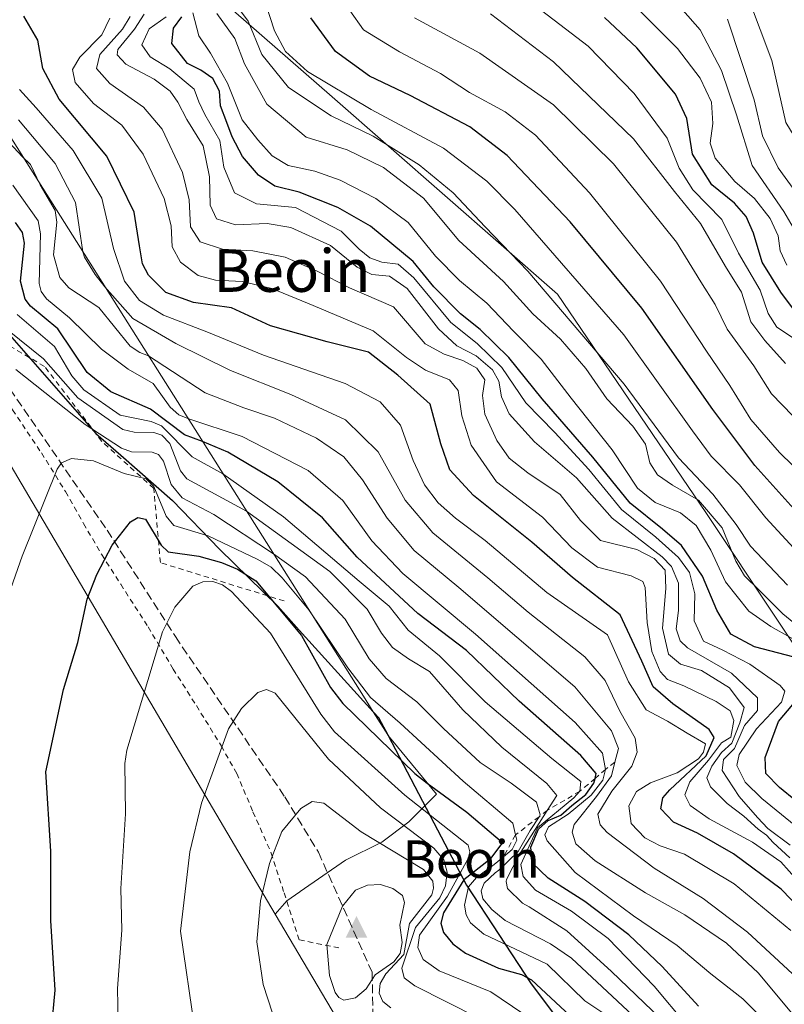
# Model space of a CAD drawing. Units: metres. Extents: x 577962 to 579809, y 4761272 to 4763598.
# Drawn here: x 578380 to 578523, y 4762754 to 4762938 of the extents above; entities that cross this region are included whole.
import ezdxf
from ezdxf.enums import TextEntityAlignment as Align

# ---------------------------------------------------------------- set-up
doc = ezdxf.new("R2010")
doc.units = ezdxf.units.M
doc.header["$MEASUREMENT"] = 0
doc.linetypes.add('DGN Style 2', pattern=[1.648017, 0.98881, -0.659207])
doc.linetypes.add('DGN Style 3', pattern=[2.307223, 1.648017, -0.659207])
for name, color, linetype, lineweight in [('Alambrada', 7, 'DGN Style 2', 0), ('Arbolado forestal CxS', 92, 'Continuous', 0), ('Cima', 7, 'Continuous', 0), ('Comarca', 135, 'Continuous', 13), ('Comarca CxS', 21, 'Continuous', 0), ('Comunidad autónoma', 142, 'Continuous', 30), ('Comunidad Autónoma CxS', 142, 'Continuous', 0), ('Curva de nivel maestra', 30, 'Continuous', 30), ('Curva de nivel normal', 30, 'Continuous', 0), ('Entidad de ámbito territorial', 7, 'Continuous', 0), ('Entidad de ámbito territorial CxS', 92, 'Continuous', 0), ('Escarpado lineal', 30, 'DGN Style 2', 0), ('Espacio natural protegido', 121, 'Continuous', 13), ('Espacio natural protegido CxS', 121, 'Continuous', 0), ('Municipio', 91, 'Continuous', 13), ('Municipio CxS', 4, 'Continuous', 0), ('Nombre de cima', 7, 'Continuous', 0), ('Pastizal CxS', 92, 'Continuous', 0), ('Provincia', 7, 'Continuous', 0), ('Provincia CxS', 1, 'Continuous', 0), ('Roquedo CxS', 135, 'Continuous', 0), ('Senda', 7, 'DGN Style 3', 0), ('Texto cartográfico', 7, 'Continuous', 0)]:
    doc.layers.add(name, color=color, linetype=linetype, lineweight=lineweight)
doc.styles.add('Style-Arial', font='txt')

# ---------------------------------------------------------------- blocks, each defined once
blk = doc.blocks.new('*U4')
at = {"layer": 'Pastizal CxS', "color": 92, "linetype": 'Continuous', "lineweight": 0}
for points in [[(578574.5093, 4762728.1883, 1245.7208), (578552.0197, 4762770.5217, 1242.13), (578534.8217, 4762806.2405, 1236.6254), (578508.3633, 4762845.9281, 1240.7884), (578480.5822, 4762886.9385, 1234.1599), (578438.2485, 4762923.9803, 1231.0683), (578406.4986, 4762951.7615, 1240.6808), (578378.7173, 4762980.8658, 1234.6635)], [(578364.9358, 4762936.834, 1281.8235), (578444.1385, 4762811.4258, 1321.5236), (578445.9789, 4762808.5119, 1321.8041), (578447.0529, 4762807.3241, 1321.8156), (578448.6531, 4762804.2773, 1323.229), (578448.9333, 4762803.834, 1323.4021), (578449.6225, 4762802.9968, 1323.612), (578457.8257, 4762793.0358, 1325.9066), (578455.6828, 4762790.8929, 1329.2676), (578452.6701, 4762787.8801, 1333.5218), (578447.5801, 4762784.0602, 1339.0759), (578440.7801, 4762780.6601, 1342.2903), (578432.2601, 4762774.7601, 1341.5138), (578432.2201, 4762774.7402, 1341.504), (578429.7401, 4762773.0201, 1340.9189), (578427.5802, 4762770.5502, 1340.3964), (578375.0601, 4762859.5101, 1315.5689)]]:
    blk.add_polyline3d(points, dxfattribs=at)
blk = doc.blocks.new('5CIMA')
at = {"layer": 'Arbolado forestal CxS', "color": 51, "linetype": 'Continuous', "lineweight": 0}
blk.add_solid([(-0.205, -0.136), (0, 0.273), (0.205, -0.136)], dxfattribs=at)

msp = doc.modelspace()

# ---------------------------------------------------------------- linework, layer by layer
at = {"layer": 'Alambrada', "color": 7, "linetype": 'DGN Style 2', "lineweight": 0}
msp.add_polyline3d([(578373.4601, 4762872.9901, 1314.238), (578378.2801, 4762865.1901, 1316.4724), (578383.6901, 4762857.1301, 1318.7773), (578388.2301, 4762849.8501, 1320.7656), (578391.5901, 4762843.8701, 1322.5055), (578394.9701, 4762838.0901, 1324.5157), (578398.5801, 4762832.4701, 1326.6599), (578403.7001, 4762824.4701, 1329.0017), (578408.4201, 4762816.5501, 1331.0883), (578412.7701, 4762809.6901, 1332.8831), (578417.4601, 4762802.0901, 1334.9498), (578420.3701, 4762796.9501, 1336.3065), (578423.4001, 4762789.7201, 1337.9346), (578426.8201, 4762782.0101, 1339.7708), (578429.2501, 4762774.5101, 1341.2607), (578432.1001, 4762765.6901, 1342.6856), (578439.6501, 4762764.2001, 1345.9305)], dxfattribs=at)
at = {"layer": 'Comarca', "color": 135, "linetype": 'Continuous', "lineweight": 13, "flags": 128}
for points in [[(578297.795, 4763067.81), (578308.175, 4763028.234), (578319.066, 4762986.6551), (578327.614, 4762949.6061), (578330.179, 4762945.5281), (578338.328, 4762932.5711), (578349.813, 4762914.7811), (578352.498, 4762911.0861), (578358.699, 4762902.5531), (578376.834, 4762880.2611), (578393.923, 4762860.7531), (578398.58, 4762856.6801), (578408.275, 4762848.202), (578417.132, 4762839.022), (578428.036, 4762828.34), (578432.097, 4762823.85), (578445.9463, 4762808.5424)], [(578445.9463, 4762808.5424), (578447.045, 4762807.328), (578448.6815, 4762804.2111)], [(578448.6815, 4762804.2111), (578456.675, 4762788.986), (578463.493, 4762775.999), (578475.62, 4762757.454), (578483.731, 4762746.615), (578489.203, 4762739.445), (578500.464, 4762724.6881), (578508.922, 4762717.2831), (578514.97, 4762697.0221), (578522.992, 4762673.519)]]:
    msp.add_lwpolyline(points, dxfattribs=at)
at = {"layer": 'Comarca CxS', "color": 21, "linetype": 'Continuous', "lineweight": 0, "flags": 128}
msp.add_lwpolyline([(578483.731, 4762746.615), (578475.62, 4762757.454), (578463.493, 4762775.999), (578456.675, 4762788.986), (578448.6815, 4762804.2111), (578447.045, 4762807.328), (578445.9463, 4762808.5424), (578432.097, 4762823.85), (578428.036, 4762828.34), (578417.132, 4762839.022), (578408.275, 4762848.202), (578398.58, 4762856.6801), (578393.923, 4762860.7531), (578376.834, 4762880.2611), (578358.699, 4762902.5531), (578352.498, 4762911.0861), (578349.813, 4762914.7811), (578338.328, 4762932.5711), (578330.179, 4762945.5281), (578327.614, 4762949.6061), (578319.066, 4762986.6551), (578308.175, 4763028.234), (578297.795, 4763067.81)], dxfattribs=at)
at = {"layer": 'Comunidad autónoma', "color": 142, "linetype": 'Continuous', "lineweight": 30, "flags": 128}
for points in [[(578297.795, 4763067.81), (578308.175, 4763028.234), (578319.066, 4762986.6551), (578327.614, 4762949.6061), (578330.179, 4762945.5281), (578338.328, 4762932.5711), (578349.813, 4762914.7811), (578352.498, 4762911.0861), (578358.699, 4762902.5531), (578376.834, 4762880.2611), (578393.923, 4762860.7531), (578398.58, 4762856.6801), (578408.275, 4762848.202), (578417.132, 4762839.022), (578428.036, 4762828.34), (578432.097, 4762823.85), (578445.9463, 4762808.5424)], [(578445.9463, 4762808.5424), (578447.045, 4762807.328), (578448.6815, 4762804.2111)], [(578448.6815, 4762804.2111), (578456.675, 4762788.986), (578463.493, 4762775.999), (578475.62, 4762757.454), (578483.731, 4762746.615), (578489.203, 4762739.445), (578500.464, 4762724.6881), (578508.922, 4762717.2831), (578514.97, 4762697.0221), (578522.992, 4762673.519)]]:
    msp.add_lwpolyline(points, dxfattribs=at)
at = {"layer": 'Comunidad Autónoma CxS', "color": 142, "linetype": 'Continuous', "lineweight": 0, "flags": 128}
msp.add_lwpolyline([(578483.731, 4762746.615), (578475.62, 4762757.454), (578463.493, 4762775.999), (578456.675, 4762788.986), (578448.6815, 4762804.2111), (578447.045, 4762807.328), (578445.9463, 4762808.5424), (578432.097, 4762823.85), (578428.036, 4762828.34), (578417.132, 4762839.022), (578408.275, 4762848.202), (578398.58, 4762856.6801), (578393.923, 4762860.7531), (578376.834, 4762880.2611), (578358.699, 4762902.5531), (578352.498, 4762911.0861), (578349.813, 4762914.7811), (578338.328, 4762932.5711), (578330.179, 4762945.5281), (578327.614, 4762949.6061), (578319.066, 4762986.6551), (578308.175, 4763028.234), (578297.795, 4763067.81)], dxfattribs=at)
at = {"layer": 'Curva de nivel maestra', "color": 30, "linetype": 'Continuous', "lineweight": 30, "flags": 128}
for points, elevation in [([(578528.28, 4762769.2801), (578522.55, 4762775.2001), (578513.61, 4762781.8701), (578506.8, 4762785.7301), (578502.33, 4762787.8201), (578499.93, 4762790.3201), (578500.34, 4762792.3501), (578501.63, 4762793.8501), (578508.46, 4762800.2801), (578509.94, 4762803.6701), (578509.03, 4762805.2201), (578502.2, 4762810.0401), (578498.53, 4762813.2201), (578496.36, 4762818.0201), (578492.32, 4762826.7201), (578483.38, 4762833.7201), (578475.75, 4762840.3401), (578464.76, 4762849.1001), (578460.35, 4762853.9401), (578458.66, 4762858.8301), (578456.67, 4762866.2501), (578450.56, 4762871.7301), (578445.06, 4762876.0501), (578437.35, 4762878.0001), (578426.7, 4762881.0001), (578419.37, 4762884.3501), (578412.22, 4762885.3301), (578407.03, 4762887.2201), (578403.8, 4762890.4601), (578402.69, 4762892.6001), (578402.08, 4762895.9901), (578401.11, 4762902.3401), (578395.94, 4762912.8601), (578387, 4762923.5601), (578383.93, 4762929.2701), (578383.04, 4762934.6101), (578380.42, 4762939.1201)], 1275), ([(578524.97, 4762818.7501), (578517.54, 4762820.7101), (578513.07, 4762823.1101), (578510.47, 4762827.5801), (578507.74, 4762833.9701), (578503.82, 4762839.7401), (578500.29, 4762842.7801), (578494.17, 4762847.6701), (578487.18, 4762856.3301), (578477.68, 4762867.2601), (578471.45, 4762875.0401), (578466.04, 4762880.3001), (578462.32, 4762883.2501), (578457.36, 4762888.2801), (578453.44, 4762893.0301), (578445.46, 4762899.7001), (578439.32, 4762903.1701), (578432.07, 4762906.0801), (578427.53, 4762907.2101), (578424.42, 4762909.2401), (578421.42, 4762912.8001), (578419.47, 4762916.4801), (578418.52, 4762919.1601), (578417.28, 4762922.2801), (578417.14, 4762925.0401), (578415.85, 4762927.4201), (578413.64, 4762928.9501), (578411.08, 4762930.2201), (578408.19, 4762934.0101), (578408.51, 4762936.8501), (578410.04, 4762939.0001)], 1250), ([(578524.9, 4762846.6001), (578517.58, 4762854.7801), (578509.68, 4762865.2601), (578496.36, 4762884.2801), (578482.92, 4762900.4901), (578471.12, 4762912.9801), (578464.09, 4762918.3301), (578452.87, 4762924.2001), (578445.25, 4762927.8401), (578438.87, 4762932.4801), (578434.25, 4762938.8001)], 1225), ([(578525.41, 4762883.3801), (578522.48, 4762887.2801), (578518.97, 4762892.9501), (578517.36, 4762898.3801), (578515.97, 4762901.5301), (578513.75, 4762904.0001), (578509.52, 4762907.4301), (578505.86, 4762913.1901), (578504.81, 4762919.9201), (578502.7, 4762924.5001), (578495.45, 4762933.1901), (578489.38, 4762938.8401)], 1200), ([(578507, 4762753.2501), (578500.17, 4762760.6801), (578493.96, 4762766.6301), (578485.68, 4762772.9201), (578478.79, 4762777.3201), (578475.78, 4762780.1601), (578475.57, 4762783.0901), (578476.98, 4762786.4801), (578478.79, 4762788.1101), (578481.18, 4762789.1401), (578483.26, 4762790.9501), (578485.84, 4762792.9901), (578487.4, 4762795.1001), (578487.5974, 4762796.0163), (578487.79, 4762796.9101), (578484.96, 4762800.3201), (578473.36, 4762810.5301), (578463.49, 4762820.0101), (578454.35, 4762826.9701), (578442.95, 4762837.5501), (578436.43, 4762844.9101), (578428.05, 4762851.6801), (578418.66, 4762857.2401), (578413.9, 4762859.2901), (578410.55, 4762860.5101), (578404.18, 4762865.3601), (578396.69, 4762868.6101), (578392.26, 4762872.2401), (578386.76, 4762880.4201), (578381.67, 4762884.6501), (578380.63, 4762886.0101), (578379.78, 4762889.3901), (578380.49, 4762896.5201), (578380.13, 4762898.4901), (578378.83, 4762900.3601)], 1300), ([(578385.56, 4762748.9001), (578386.29, 4762756.2901), (578385.48, 4762769.3201), (578385.43, 4762782.3801), (578384.51, 4762797.2801), (578387.83, 4762812.6901), (578390.51, 4762821.5101), (578392.26, 4762829.6801), (578394.09, 4762834.2901), (578396.94, 4762839.8001), (578400.44, 4762844.1801), (578401.8, 4762845.0201), (578403.21, 4762844.6601), (578406.15, 4762839.8001), (578407.5, 4762838.5601), (578413.23, 4762837.7101), (578417.47, 4762836.5701), (578420.47, 4762835.2901), (578423.93, 4762833.1301), (578432.53, 4762822.8201), (578437.92, 4762813.1101), (578440.25, 4762810.0501), (578453.8, 4762796.9601), (578456.08, 4762795.1401), (578463.56, 4762789.7101), (578470.24, 4762783.9601), (578467.88, 4762780.8201), (578462.96, 4762777.0001), (578459.14, 4762770.7801), (578458.65, 4762768.8601), (578459.16, 4762767.0701), (578460.88, 4762764.9401), (578463.31, 4762763.1901), (578469.46, 4762760.4001), (578473.81, 4762759.1901), (578475.67, 4762758.2301), (578482.94, 4762751.4601)], 1325), ([(578528.33, 4762789.3201), (578522.2, 4762794.2901), (578519.66, 4762796.9501), (578519.5, 4762799.9201), (578522.06, 4762806.7001), (578527.43, 4762813.1101)], 1250)]:
    msp.add_lwpolyline(points, dxfattribs=dict(at, elevation=elevation))
at = {"layer": 'Curva de nivel normal', "color": 30, "linetype": 'Continuous', "lineweight": 0, "flags": 128}
for points, elevation in [([(578599.33, 4762803.07), (578594.24, 4762809.49), (578589.75, 4762814.86), (578586.1, 4762821.98), (578580.61, 4762831.96), (578577.27, 4762837.32), (578574.74, 4762842.45), (578572.23, 4762845.94), (578569.3, 4762848.56), (578567.2, 4762852.47), (578564.95, 4762861.31), (578562.92, 4762867.21), (578561.4, 4762872.38), (578558.11, 4762877.69), (578548.46, 4762889.72), (578540.42, 4762897.62), (578534.19, 4762902.24), (578531.38, 4762904.91), (578529.83, 4762907.41), (578528.78, 4762910.35), (578523.38, 4762919.14), (578520.8, 4762930.82), (578514.39, 4762947.83)], 1180), ([(578523.73, 4762832.27), (578516.77, 4762839.59), (578514.07, 4762843.67), (578509.7, 4762849.38), (578503.29, 4762856.21), (578493.09, 4762870.01), (578474.99, 4762891.24), (578466.97, 4762899.55), (578461, 4762905.92), (578454.62, 4762911.2), (578445.98, 4762916.56), (578438.07, 4762920.42), (578430.04, 4762925.73), (578425.06, 4762931.94), (578422.5, 4762938.2), (578418.02, 4762944.29)], 1235), ([(578525.77, 4762878.05), (578521.72, 4762880.73), (578520.08, 4762883.3), (578518.62, 4762887.7), (578514.52, 4762894.63), (578511.39, 4762900.94), (578505.94, 4762906.48), (578503.41, 4762910.56), (578501.14, 4762916.2), (578494.97, 4762924.62), (578486.28, 4762933.46), (578473.28, 4762943.47)], 1205), ([(578526.07, 4762897.21), (578523.06, 4762902.43), (578517.06, 4762911.06), (578514.12, 4762920.61), (578511.32, 4762928.94), (578507.32, 4762936.56), (578500.83, 4762943.98)], 1190), ([(578577.54, 4762752.49), (578573.56, 4762758.88), (578567.73, 4762771.47), (578544.12, 4762801.56), (578539.1, 4762810.36), (578537.58, 4762817.28), (578535.23, 4762825.3), (578528.68, 4762835.16), (578519.68, 4762844.94), (578514.72, 4762851.11), (578509.39, 4762856.51), (578505.88, 4762861.27), (578493.01, 4762879.27), (578472.54, 4762902.8), (578467.31, 4762908.12), (578459.16, 4762914.32), (578445.57, 4762921.58), (578433.65, 4762928.73), (578429.5, 4762932.51), (578427.45, 4762936.37), (578425.68, 4762941.75)], 1230), ([(578525.61, 4762776.88), (578522.45, 4762780.38), (578517.17, 4762784.05), (578508.99, 4762788.42), (578505.48, 4762790.95), (578504.44, 4762792.95), (578505.37, 4762795.38), (578508.91, 4762799.44), (578511.36, 4762802.7), (578513.1, 4762803.74), (578513.62, 4762806.86), (578512.97, 4762808.73), (578510.33, 4762810.43), (578504.28, 4762813.41), (578501.17, 4762814.6), (578499.84, 4762816.09), (578498.27, 4762819.86), (578497.37, 4762825.31), (578497, 4762831.83), (578496.55, 4762832.99), (578494.36, 4762834.03), (578488.03, 4762835.7), (578483.26, 4762839.28), (578477.75, 4762845.04), (578469.11, 4762851.71), (578464.32, 4762858.56), (578462.59, 4762864.09), (578461.93, 4762868.86), (578460.27, 4762870.86), (578455.75, 4762872.68), (578452.24, 4762875.04), (578445.95, 4762880.04), (578434.7, 4762884.82), (578426.96, 4762887.98), (578421.34, 4762889.32), (578416.36, 4762889.55), (578413.12, 4762890.42), (578409.81, 4762892.91), (578408.26, 4762895.84), (578408.02, 4762899.74), (578406.7, 4762904.87), (578402.8, 4762913.19), (578398.76, 4762918.66), (578393.49, 4762922.73), (578390.05, 4762926.66), (578389.51, 4762929.1), (578390.88, 4762931.4), (578395.02, 4762935.61), (578396.51, 4762938.74)], 1270), ([(578524.15, 4762781.08), (578521.05, 4762783.98), (578519.78, 4762785.37), (578518.2, 4762786.46), (578515.52, 4762788.92), (578512.38, 4762791.31), (578509.24, 4762794.45), (578508.56, 4762796.14), (578509.52, 4762798.3), (578511.36, 4762800.88), (578513.25, 4762802.62), (578514.75, 4762806.44), (578515.57, 4762809.31), (578512.83, 4762813.02), (578507.58, 4762816.25), (578503.65, 4762817.45), (578501.36, 4762819.34), (578500.25, 4762824.21), (578500.91, 4762831.68), (578500.73, 4762835.12), (578498.68, 4762837.27), (578495.43, 4762839.02), (578488.65, 4762840.66), (578484.84, 4762844.43), (578481.06, 4762849.32), (578474.96, 4762853.4), (578471.48, 4762856.14), (578469.19, 4762859.44), (578466.94, 4762864.42), (578466.49, 4762867.88), (578466.91, 4762870.83), (578465.43, 4762873.02), (578462.81, 4762874.48), (578459.3, 4762875.65), (578455.69, 4762877.62), (578449.8, 4762884.54), (578441.53, 4762888.12), (578435.44, 4762891.22), (578429.42, 4762893.87), (578423.37, 4762895.06), (578417.65, 4762895.39), (578413.48, 4762896.74), (578411.68, 4762899.58), (578411.4, 4762904.64), (578410.18, 4762909.74), (578406.34, 4762917.92), (578402.82, 4762922.06), (578396.55, 4762926.45), (578394.06, 4762929.3), (578394.66, 4762931.89), (578398.93, 4762936.66), (578400.32, 4762939.03)], 1265), ([(578524.2, 4762783.46), (578520, 4762786.59), (578518.09, 4762788.68), (578514.67, 4762792.59), (578511.48, 4762797.5), (578511.69, 4762799.55), (578513.77, 4762801.62), (578515.66, 4762805.93), (578518.08, 4762808.79), (578518.1, 4762811.16), (578513.19, 4762815.78), (578504.97, 4762820.56), (578503.55, 4762821.87), (578502.83, 4762824.1), (578503.27, 4762827.56), (578503.29, 4762832.64), (578501.98, 4762835.8), (578500.18, 4762837.62), (578490.79, 4762844.88), (578484.1, 4762852.42), (578476.21, 4762859.23), (578471.48, 4762864.46), (578470.05, 4762867.66), (578469.57, 4762870.62), (578468.38, 4762872.7), (578465.27, 4762875.33), (578461.66, 4762877.22), (578458.21, 4762880.43), (578452.32, 4762887.96), (578449.03, 4762890.32), (578445.7, 4762890.61), (578442.93, 4762891.99), (578437.93, 4762896.06), (578430.51, 4762899.41), (578426.04, 4762900.22), (578420.1, 4762899.94), (578416.58, 4762901.04), (578415.36, 4762903.61), (578415.23, 4762908.94), (578414.08, 4762914.79), (578410.97, 4762919.7), (578409.32, 4762922.95), (578407.84, 4762925.02), (578404.85, 4762927.31), (578399.54, 4762930.11), (578397.89, 4762931.88), (578398.02, 4762932.86), (578401.16, 4762936.66), (578403, 4762939.5)], 1260), ([(578526.96, 4762785.66), (578518.88, 4762792.26), (578515.75, 4762795.28), (578514.23, 4762798.42), (578514.64, 4762800.53), (578517.88, 4762805.3), (578522.62, 4762810.34), (578523.2, 4762812.41), (578522.36, 4762813.44), (578516.68, 4762817.47), (578511.57, 4762820.1), (578507.98, 4762821.8), (578506.2, 4762825.57), (578506.32, 4762830.67), (578505.3, 4762834.67), (578503.26, 4762837.51), (578499.02, 4762841.28), (578492.56, 4762846.49), (578486.41, 4762854), (578480.05, 4762860.97), (578474.58, 4762866.51), (578470.08, 4762873.18), (578465.5, 4762877.64), (578460.51, 4762881.58), (578453.58, 4762889.99), (578450.63, 4762892.55), (578447.58, 4762892.94), (578445.36, 4762893.72), (578443.31, 4762895.4), (578439.92, 4762898.76), (578431.37, 4762903.21), (578424.04, 4762903.91), (578419.94, 4762905.93), (578417.9, 4762910.77), (578417.2, 4762915.76), (578414.35, 4762920.63), (578413.26, 4762923.01), (578412.35, 4762925.43), (578407.79, 4762929.24), (578404.12, 4762931.5), (578402.52, 4762933.76), (578403.9, 4762936.71), (578407.13, 4762938.98)], 1255), ([(578527.75, 4762820.54), (578520.58, 4762824.51), (578516.49, 4762827.39), (578512.08, 4762832.92), (578509.31, 4762838.87), (578506.59, 4762843.52), (578503.63, 4762845.89), (578498.9, 4762847.82), (578495.57, 4762850.5), (578490.8, 4762857.73), (578483.14, 4762867.4), (578477.49, 4762874.75), (578472.29, 4762879.98), (578467.26, 4762885.25), (578462.13, 4762889.49), (578457.66, 4762894.04), (578452.51, 4762900.36), (578446.48, 4762904.9), (578439.79, 4762908.33), (578435, 4762910.04), (578429.98, 4762911.09), (578427.02, 4762912.92), (578424.34, 4762915.91), (578421.35, 4762919.67), (578418.64, 4762926.55), (578415.44, 4762932.17), (578413.21, 4762935.42), (578412.09, 4762939.73)], 1245), ([(578529.04, 4762821.82), (578522.84, 4762826.89), (578518.4, 4762831.38), (578515.65, 4762834.02), (578514.04, 4762836.82), (578511.46, 4762843.05), (578507.02, 4762848.27), (578502.11, 4762851.06), (578499.33, 4762852.99), (578497.9, 4762855.29), (578497.1, 4762858.76), (578494.7, 4762862.16), (578489.83, 4762867.25), (578485.87, 4762872.96), (578481.1, 4762878.48), (578475.94, 4762883.25), (578470.42, 4762889.28), (578462.05, 4762896.97), (578455.38, 4762904.96), (578447.91, 4762910.72), (578441.07, 4762913.99), (578433.37, 4762916.41), (578426.02, 4762922.57), (578421.82, 4762930.16), (578419.97, 4762934.94), (578416.6, 4762939.61)], 1240), ([(578534.97, 4762844.76), (578522.22, 4762857.17), (578516.82, 4762863.4), (578512.92, 4762869.78), (578508.54, 4762876.2), (578499.87, 4762889.39), (578486.53, 4762905.97), (578476.43, 4762916.77), (578470.74, 4762921.17), (578464.04, 4762924.81), (578458.59, 4762928.38), (578450.92, 4762932.42), (578444.16, 4762936.55), (578441.58, 4762940.19)], 1220), ([(578524.72, 4762864.1), (578520.74, 4762868.21), (578517.38, 4762873.47), (578512.4, 4762880.35), (578510.12, 4762884.97), (578507.48, 4762889.22), (578502.89, 4762896.66), (578491.07, 4762911.42), (578479.78, 4762922.47), (578466, 4762932.16), (578453.73, 4762938.81)], 1215), ([(578523.32, 4762873.88), (578519.44, 4762878.23), (578516.82, 4762881.76), (578515.08, 4762887.31), (578512.11, 4762892.14), (578507.42, 4762900.16), (578502.49, 4762906.22), (578494.83, 4762916.08), (578479.8, 4762930.57), (578468, 4762939.58)], 1210), ([(578523.6, 4762892.37), (578522.37, 4762895.03), (578521.97, 4762897.85), (578520.44, 4762901.12), (578517.51, 4762904.87), (578513.82, 4762908.07), (578510.14, 4762912.44), (578509.22, 4762915.29), (578509.72, 4762918.94), (578509.45, 4762922.99), (578507.31, 4762927.49), (578503.07, 4762933.05), (578495.8, 4762940.28)], 1195), ([(578601.46, 4762791.97), (578597.39, 4762797.05), (578593.36, 4762801.76), (578589.43, 4762807.86), (578584.93, 4762812.95), (578581.58, 4762820.63), (578576.55, 4762828.11), (578572.63, 4762837.75), (578569.55, 4762843.54), (578565.63, 4762849.29), (578562.34, 4762857.54), (578558.75, 4762864.32), (578554.01, 4762872.39), (578544.72, 4762884.33), (578535.07, 4762894.56), (578530.24, 4762899.1), (578526.91, 4762903.85), (578521.98, 4762910.65), (578519.06, 4762916.66), (578517.48, 4762923.39), (578512.44, 4762938.54)], 1185), ([(578524.36, 4762767.47), (578513.69, 4762776.21), (578504.41, 4762781.8), (578499.84, 4762783.38), (578496.92, 4762784.84), (578494.36, 4762787.58), (578493.94, 4762790.84), (578495.4, 4762793.54), (578498.03, 4762795.21), (578503.03, 4762797.04), (578507.03, 4762799.67), (578507.97, 4762800.96), (578508.3, 4762802.53), (578504.9, 4762804.48), (578501.21, 4762806.78), (578497.21, 4762808.86), (578493.85, 4762814.16), (578489.93, 4762822.95), (578478.53, 4762830.92), (578467, 4762840.66), (578461.39, 4762844.89), (578458.18, 4762847.78), (578455.56, 4762851.15), (578453.45, 4762855.71), (578451.06, 4762862.34), (578447.26, 4762866.73), (578440.68, 4762870.16), (578425.37, 4762875.45), (578415.07, 4762879.73), (578406.6, 4762883), (578402.13, 4762885.75), (578399.27, 4762889.34), (578397.22, 4762895.5), (578395.06, 4762904.97), (578389.63, 4762913.87), (578382.68, 4762921.92), (578379.56, 4762925.32)], 1280), ([(578525.49, 4762758.6), (578516.2, 4762767.14), (578507.88, 4762773.48), (578498.71, 4762779.17), (578489.9, 4762785.89), (578488.54, 4762787.32), (578488.1, 4762789.28), (578490.73, 4762793.62), (578494.49, 4762798.31), (578495.49, 4762800.95), (578495.11, 4762803.6), (578492.26, 4762808.63), (578489.52, 4762814.4), (578485.67, 4762818.82), (578475.05, 4762827.22), (578467.5, 4762833.7), (578457.15, 4762842.1), (578451.97, 4762848.24), (578446.92, 4762857.33), (578440.75, 4762863.33), (578430.52, 4762868.1), (578419.15, 4762872.58), (578408.93, 4762877.67), (578400.85, 4762882.35), (578395.58, 4762888.31), (578393.76, 4762890.64), (578391.76, 4762893.87), (578391.44, 4762894.86), (578390.08, 4762904.11), (578386.25, 4762911.45), (578379.37, 4762919.68)], 1285), ([(578526.42, 4762749.68), (578518.23, 4762759.5), (578512.27, 4762765.11), (578504.48, 4762770.38), (578497.06, 4762774.56), (578487.63, 4762780.56), (578483.99, 4762783.74), (578483.28, 4762785.93), (578483.66, 4762787.37), (578487.86, 4762792.59), (578490.7, 4762796.5), (578491.29, 4762799.0701), (578492, 4762801.64), (578490.66, 4762804.92), (578483.79, 4762813.21), (578462.06, 4762831.88), (578453.63, 4762838.82), (578448.56, 4762844.85), (578443.96, 4762852.08), (578440.48, 4762856.36), (578435.32, 4762859.9), (578427.42, 4762863.67), (578421.68, 4762865.59), (578414.4, 4762868.43), (578403.78, 4762875.33), (578402.19, 4762875.95), (578400.37, 4762877.18), (578394.49, 4762884.41), (578388.82, 4762888.09), (578387.17, 4762890.03), (578385.95, 4762894.3), (578386.57, 4762900.45), (578386.28, 4762902.65), (578383.48, 4762907.47), (578381.67, 4762911.24), (578380.17, 4762912.71), (578375.82, 4762917.26)], 1290), ([(578521.23, 4762748.77), (578515.31, 4762754.64), (578509.34, 4762759.3), (578503.02, 4762764.62), (578494.8, 4762770.22), (578483.9, 4762778.36), (578478.61, 4762784.28), (578478.18, 4762785.42), (578478.85, 4762786.95), (578482.55, 4762789.3), (578486.87, 4762792.84), (578489.09, 4762795.66), (578489.57, 4762797.6901), (578488.98, 4762800.73), (578483.86, 4762806.49), (578465.16, 4762823.1), (578451.54, 4762834.46), (578445.73, 4762840.64), (578440.26, 4762848.18), (578433.75, 4762853.83), (578421.35, 4762860.2), (578411.2, 4762863.58), (578409.47, 4762864.3), (578407.86, 4762865.71), (578404.68, 4762870.16), (578399.98, 4762872.87), (578394.99, 4762876.58), (578388.94, 4762882.5), (578384.66, 4762886.02), (578383.66, 4762887.42), (578383.25, 4762888.93), (578383.53, 4762898.22), (578383.08, 4762900.67), (578378.32, 4762907.41)], 1295), ([(578379.17, 4762883.1), (578386.15, 4762877.09), (578389.4, 4762871.58), (578391.66, 4762868.97), (578398.48, 4762864.19), (578404.26, 4762862.99), (578406.25, 4762862.19), (578411.97, 4762856.36), (578417.76, 4762853.19), (578429.13, 4762845.14), (578443.31, 4762833.07), (578448.95, 4762828.38), (578452.54, 4762823.84), (578458.42, 4762819.01), (578466.95, 4762810.38), (578479.47, 4762799.74), (578484.92, 4762795.44), (578484.75, 4762793.6001), (578483.6, 4762792.36), (578476.8, 4762786.75), (578473.68, 4762779.86), (578474.09, 4762777.59), (578476.41, 4762775.01), (578483.19, 4762771.12), (578490.08, 4762765.95), (578498.67, 4762757), (578504.74, 4762749.77)], 1305), ([(578499.86, 4762750.94), (578490.69, 4762759.74), (578482.29, 4762767.38), (578475.24, 4762771.89), (578473.99, 4762772.59), (578471.15, 4762775.38), (578470.91, 4762776.68), (578471.01, 4762777.02), (578473.35, 4762781.68), (578478.6201, 4762790.0075), (578480.4, 4762792.82), (578478.58, 4762795.05), (578470.1, 4762801.89), (578462.78, 4762808.92), (578456.5, 4762816.09), (578452.61, 4762818.48), (578449.58, 4762820.61), (578447.53, 4762823.29), (578444.81, 4762827.77), (578437.84, 4762834.88), (578422.17, 4762846.21), (578410.97, 4762852.26), (578409.78, 4762853.73), (578407.82, 4762858.87), (578406.3, 4762860.43), (578404.81, 4762860.97), (578401.1, 4762860.99), (578399, 4762861.54), (578390.54, 4762867.46), (578384.09, 4762874.77), (578377.34, 4762880.25)], 1310), ([(578494.71, 4762751.48), (578483.17, 4762762.25), (578479.26, 4762764.99), (578470.7, 4762769.33), (578468.21, 4762771.39), (578466.53, 4762773.43), (578466.25, 4762774.93), (578466.8, 4762776.36), (578468.85, 4762778.32), (578469.55, 4762778.79), (578473.19, 4762782.27), (578475.42, 4762786.25), (578477.0931, 4762788.826), (578477.31, 4762789.16), (578476.61, 4762791.53), (578471.85, 4762795.11), (578466.06, 4762798.98), (578459.13, 4762805.38), (578454.17, 4762810.42), (578448.42, 4762814.79), (578445.22, 4762818.44), (578440.73, 4762825.94), (578433.24, 4762833.86), (578427.22, 4762838.2), (578416.08, 4762845.54), (578410.09, 4762848.69), (578408.05, 4762851.17), (578406.61, 4762855.6), (578405.69, 4762856.83), (578404.46, 4762857.27), (578400.6, 4762857.31), (578398.72, 4762857.99), (578391.88, 4762862.46), (578378.88, 4762872.81)], 1315), ([(578389.32, 4762856.07), (578387.48, 4762855.26), (578386.67, 4762854.09), (578380.1, 4762837.74), (578375.71, 4762825.42), (578374.57, 4762817.81), (578374.29, 4762809.14), (578373.31, 4762803.75), (578371.63, 4762788.99), (578371.4, 4762771.81), (578372.01, 4762754.04), (578373.05, 4762743.67)], 1320), ([(578490.77, 4762750.91), (578485.68, 4762754.28), (578478.61, 4762761.17), (578466.75, 4762766.77), (578464.24, 4762768.91), (578463.41, 4762770.42), (578463.07, 4762772.19), (578463.87, 4762775.67), (578465.34, 4762777.41), (578468.68, 4762779.85), (578470.4144, 4762781.3108), (578472.04, 4762782.68), (578472.91, 4762784.43), (578472.673, 4762785.4058), (578472.14, 4762787.6), (578462.82, 4762795.5), (578451.03, 4762806.4), (578445.48, 4762811.18), (578441.19, 4762816.78), (578433.87, 4762827.67), (578428.86, 4762833.64), (578426.82, 4762835.69), (578424.34, 4762837.14), (578415, 4762841.54), (578408.54, 4762843.5), (578407.09, 4762845.22), (578404.81, 4762850.82), (578403.33, 4762852.25), (578399.23, 4762853.26), (578393.47, 4762855.61), (578389.32, 4762856.07)], 1320), ([(578398.1, 4762750.33), (578398, 4762756.6), (578398.79, 4762767.5), (578398.58, 4762775.37), (578399.49, 4762789.36), (578399.36, 4762798.79), (578399.74, 4762801.3), (578406.39, 4762823.54), (578408.73, 4762828.17), (578412.11, 4762832.12), (578413.99, 4762832.91), (578415.85, 4762832.98), (578417.68, 4762832.33), (578419.39, 4762831.11), (578426.69, 4762823.3), (578436.13, 4762808.09), (578438.67, 4762804.78), (578451.93, 4762792.84), (578463.76, 4762783.5), (578464.13, 4762782.21), (578463.81, 4762780.99), (578459.92, 4762773.92), (578454.65, 4762766.59), (578454.35, 4762764.3), (578455.34, 4762762.05), (578458.33, 4762759.88), (578468.05, 4762755.96), (578474.03, 4762751.9)], 1330), ([(578412.46, 4762748.83), (578409.79, 4762767.37), (578411.52, 4762782.24), (578413.74, 4762791.34), (578418.79, 4762805.35), (578421.26, 4762809.17), (578424.3, 4762812.15), (578425.95, 4762812.68), (578427.56, 4762812.04), (578437.56, 4762799.65), (578447.32, 4762790.47), (578457.37, 4762782.91), (578459.19, 4762780.7), (578459.85, 4762778.43), (578459.56, 4762775.87), (578458.49, 4762773.61), (578453.91, 4762768), (578451.32, 4762760.42), (578451.78, 4762758.6), (578453.77, 4762757.05), (578465.77, 4762751)], 1335), ([(578434.5, 4762791.67), (578432.36, 4762790.36), (578428.84, 4762786.03), (578426.49, 4762780.07), (578424.8, 4762773.04), (578424.12, 4762765.34), (578425.31, 4762757.3), (578429.67, 4762743.86)], 1340), ([(578449.27, 4762752.97), (578447.8, 4762754.12), (578447.09, 4762755.68), (578447.28, 4762757.49), (578448.36, 4762759.33), (578451.72, 4762762.93), (578452.75, 4762768.77), (578456.94, 4762774.17), (578457.31, 4762775.43), (578457.15, 4762776.73), (578455.39, 4762778.91), (578443.7, 4762786), (578436.71, 4762791.35), (578434.5, 4762791.67)], 1340), ([(578447.31, 4762776.08), (578444.89, 4762775.96), (578442.65, 4762775.04), (578440.18, 4762772.03), (578437.25, 4762764.81), (578437.78, 4762759), (578438.85, 4762755.8), (578439.49, 4762754.87), (578440.42, 4762754.37), (578442.65, 4762754.81), (578444.65, 4762756.5), (578446.34, 4762759.13), (578449.83, 4762761.6), (578451.01, 4762763.14), (578451.43, 4762765.19), (578450.99, 4762768.47), (578451.84, 4762772.73), (578451.44, 4762774.04), (578449.62, 4762775.37), (578447.31, 4762776.08)], 1345)]:
    msp.add_lwpolyline(points, dxfattribs=dict(at, elevation=elevation))
at = {"layer": 'Entidad de ámbito territorial', "color": 7, "linetype": 'Continuous', "lineweight": 0, "flags": 128}
for points in [[(578297.795, 4763067.81), (578308.175, 4763028.234), (578319.066, 4762986.6551), (578327.614, 4762949.6061), (578330.179, 4762945.5281), (578338.328, 4762932.5711), (578349.813, 4762914.7811), (578352.498, 4762911.0861), (578358.699, 4762902.5531), (578376.834, 4762880.2611), (578393.923, 4762860.7531), (578398.58, 4762856.6801), (578408.275, 4762848.202), (578417.132, 4762839.022), (578428.036, 4762828.34), (578432.097, 4762823.85), (578445.9463, 4762808.5424)], [(578445.9463, 4762808.5424), (578447.045, 4762807.328), (578448.6815, 4762804.2111)], [(578448.6815, 4762804.2111), (578456.675, 4762788.986), (578463.493, 4762775.999), (578475.62, 4762757.454), (578483.731, 4762746.615), (578489.203, 4762739.445), (578500.464, 4762724.6881), (578508.922, 4762717.2831), (578514.97, 4762697.0221), (578522.992, 4762673.519)]]:
    msp.add_lwpolyline(points, dxfattribs=at)
at = {"layer": 'Entidad de ámbito territorial CxS', "color": 92, "linetype": 'Continuous', "lineweight": 0, "flags": 128}
msp.add_lwpolyline([(578483.731, 4762746.615), (578475.62, 4762757.454), (578463.493, 4762775.999), (578456.675, 4762788.986), (578448.6815, 4762804.2111), (578447.045, 4762807.328), (578445.9463, 4762808.5424), (578432.097, 4762823.85), (578428.036, 4762828.34), (578417.132, 4762839.022), (578408.275, 4762848.202), (578398.58, 4762856.6801), (578393.923, 4762860.7531), (578376.834, 4762880.2611), (578358.699, 4762902.5531), (578352.498, 4762911.0861), (578349.813, 4762914.7811), (578338.328, 4762932.5711), (578330.179, 4762945.5281), (578327.614, 4762949.6061), (578319.066, 4762986.6551), (578308.175, 4763028.234), (578297.795, 4763067.81)], dxfattribs=at)
at = {"layer": 'Escarpado lineal', "color": 30, "linetype": 'DGN Style 2', "lineweight": 0}
for points in [[(578429.2713, 4762829.3248, 1323.6181), (578406.0215, 4762836.5241, 1326.2334), (578404.7753, 4762850.4513, 1318.7852), (578395.0363, 4762859.2766, 1314.9622), (578384.2685, 4762873.3722, 1310.7017), (578372.1548, 4762880.445, 1312.4423), (578367.3923, 4762898.4367, 1310.8471), (578366.865, 4762912.3017, 1304.2162), (578357.9902, 4762923.7895, 1297.5175), (578339.8395, 4762935.302, 1297.9288), (578318.6365, 4762947.0342, 1285.6503)], [(578491.29, 4762799.0701, 1293.6399), (578489.57, 4762797.6901, 1296.9593), (578487.5974, 4762796.0163, 1299.5043), (578484.75, 4762793.6001, 1302.8136), (578478.6201, 4762790.0075, 1309.7552), (578477.0931, 4762788.826, 1311.9857), (578472.673, 4762785.4058, 1318.492), (578470.4144, 4762781.3108, 1320.3523), (578470.4095, 4762781.3019, 1320.3577)]]:
    msp.add_polyline3d(points, dxfattribs=at)
at = {"layer": 'Espacio natural protegido', "color": 121, "linetype": 'Continuous', "lineweight": 13, "flags": 128}
for points in [[(578297.795, 4763067.81), (578308.175, 4763028.234), (578319.066, 4762986.6551), (578327.614, 4762949.6061), (578330.179, 4762945.5281), (578338.328, 4762932.5711), (578349.813, 4762914.7811), (578352.498, 4762911.0861), (578358.699, 4762902.5531), (578376.834, 4762880.2611), (578393.923, 4762860.7531), (578398.58, 4762856.6801), (578408.275, 4762848.202), (578417.132, 4762839.022), (578428.036, 4762828.34), (578432.097, 4762823.85), (578445.9463, 4762808.5424)], [(578445.9463, 4762808.5424), (578448.6815, 4762804.2111)], [(578448.6815, 4762804.2111), (578456.675, 4762788.986), (578463.493, 4762775.999), (578475.62, 4762757.454), (578483.731, 4762746.615), (578489.203, 4762739.445), (578500.464, 4762724.6881), (578508.922, 4762717.2831), (578514.97, 4762697.0221), (578522.992, 4762673.519)]]:
    msp.add_lwpolyline(points, dxfattribs=at)
at = {"layer": 'Espacio natural protegido CxS', "color": 121, "linetype": 'Continuous', "lineweight": 0, "flags": 128}
msp.add_lwpolyline([(578483.731, 4762746.615), (578475.62, 4762757.454), (578463.493, 4762775.999), (578456.675, 4762788.986), (578448.6815, 4762804.2111), (578445.9463, 4762808.5424), (578432.097, 4762823.85), (578428.036, 4762828.34), (578417.132, 4762839.022), (578408.275, 4762848.202), (578398.58, 4762856.6801), (578393.923, 4762860.7531), (578376.834, 4762880.2611), (578358.699, 4762902.5531), (578352.498, 4762911.0861), (578349.813, 4762914.7811), (578338.328, 4762932.5711), (578330.179, 4762945.5281), (578327.614, 4762949.6061), (578319.066, 4762986.6551), (578308.175, 4763028.234), (578297.795, 4763067.81)], dxfattribs=at)
at = {"layer": 'Municipio', "color": 91, "linetype": 'Continuous', "lineweight": 13, "flags": 128}
for points in [[(578297.795, 4763067.81), (578308.175, 4763028.234), (578319.066, 4762986.6551), (578327.614, 4762949.6061), (578330.179, 4762945.5281), (578338.328, 4762932.5711), (578349.813, 4762914.7811), (578352.498, 4762911.0861), (578358.699, 4762902.5531), (578376.834, 4762880.2611), (578393.923, 4762860.7531), (578398.58, 4762856.6801), (578408.275, 4762848.202), (578417.132, 4762839.022), (578428.036, 4762828.34), (578432.097, 4762823.85), (578445.9463, 4762808.5424)], [(578445.9463, 4762808.5424), (578447.045, 4762807.328), (578448.6815, 4762804.2111)], [(578448.6815, 4762804.2111), (578456.675, 4762788.986), (578463.493, 4762775.999), (578475.62, 4762757.454), (578483.731, 4762746.615), (578489.203, 4762739.445), (578500.464, 4762724.6881), (578508.922, 4762717.2831), (578514.97, 4762697.0221), (578522.992, 4762673.519)]]:
    msp.add_lwpolyline(points, dxfattribs=at)
at = {"layer": 'Municipio CxS', "color": 4, "linetype": 'Continuous', "lineweight": 0, "flags": 128}
msp.add_lwpolyline([(578483.731, 4762746.615), (578475.62, 4762757.454), (578463.493, 4762775.999), (578456.675, 4762788.986), (578448.6815, 4762804.2111), (578447.045, 4762807.328), (578445.9463, 4762808.5424), (578432.097, 4762823.85), (578428.036, 4762828.34), (578417.132, 4762839.022), (578408.275, 4762848.202), (578398.58, 4762856.6801), (578393.923, 4762860.7531), (578376.834, 4762880.2611), (578358.699, 4762902.5531), (578352.498, 4762911.0861), (578349.813, 4762914.7811), (578338.328, 4762932.5711), (578330.179, 4762945.5281), (578327.614, 4762949.6061), (578319.066, 4762986.6551), (578308.175, 4763028.234), (578297.795, 4763067.81)], dxfattribs=at)
at = {"layer": 'Pastizal CxS', "color": 92, "linetype": 'Continuous', "lineweight": 0}
for points in [[(578243.5201, 4763179.2901, 1193.2582), (578241.0401, 4763175.0901, 1192.6365), (578248.9001, 4763068.0201, 1209.0597), (578281.2401, 4762967.9001, 1263.6379), (578375.0601, 4762859.5101, 1315.5689), (578427.5802, 4762770.5502, 1340.3964)], [(578248.9001, 4763068.0201, 1209.0597), (578281.2401, 4762967.9001, 1263.6379), (578375.0601, 4762859.5101, 1315.5689), (578427.5802, 4762770.5502, 1340.3964), (578439.8902, 4762749.7001, 1343.9015), (578520.7349, 4762680.1613, 1339.2944), (578542.4301, 4762661.5001, 1341.881), (578560.9301, 4762602.5401, 1329.9056)], [(578574.5093, 4762728.1883, 1245.7208), (578552.0197, 4762770.5217, 1242.13), (578534.8217, 4762806.2405, 1236.6254), (578508.3633, 4762845.9281, 1240.7884), (578480.5822, 4762886.9385, 1234.1599), (578438.2485, 4762923.9803, 1231.0683), (578406.4986, 4762951.7615, 1240.6808), (578378.7173, 4762980.8658, 1234.6635)], [(578364.9358, 4762936.834, 1281.8235), (578444.1385, 4762811.4258, 1321.5236), (578445.9789, 4762808.5119, 1321.8041), (578447.0529, 4762807.3241, 1321.8156), (578448.6531, 4762804.2773, 1323.229), (578448.9333, 4762803.834, 1323.4021), (578449.6225, 4762802.9968, 1323.612), (578457.8257, 4762793.0358, 1325.9066), (578455.6828, 4762790.8929, 1329.2676), (578452.6701, 4762787.8801, 1333.5218), (578447.5801, 4762784.0602, 1339.0759), (578440.7801, 4762780.6601, 1342.2903), (578432.2601, 4762774.7601, 1341.5138), (578432.2201, 4762774.7402, 1341.504), (578429.7401, 4762773.0201, 1340.9189), (578427.5802, 4762770.5502, 1340.3964)], [(578427.5802, 4762770.5502, 1340.3964), (578439.8902, 4762749.7001, 1343.9015), (578520.7349, 4762680.1613, 1339.2944), (578542.4301, 4762661.5001, 1341.881), (578560.9301, 4762602.5401, 1329.9056), (578625.0201, 4762560.8101, 1330.8047), (578640.8001, 4762498.9601, 1320.5554), (578647.1702, 4762473.9801, 1316.3561), (578648.5301, 4762471.9001, 1316.4152), (578697.1101, 4762397.5001, 1313.2604), (578706.2701, 4762386.2101, 1309.5044), (578723.8001, 4762364.6001, 1304.5245), (578740.9401, 4762367.9701, 1307.6689), (578740.9601, 4762367.9801, 1307.675), (578747.3301, 4762369.2301, 1308.9515), (578751.4701, 4762369.4101, 1309.497), (578751.4765, 4762369.4103, 1309.4978), (578751.5039, 4762369.3379, 1309.4799), (578784.9923, 4762433.3143, 1226.6292)]]:
    msp.add_polyline3d(points, dxfattribs=at)
at = {"layer": 'Provincia', "color": 7, "linetype": 'Continuous', "lineweight": 0, "flags": 128}
for points in [[(578297.795, 4763067.81), (578308.175, 4763028.234), (578319.066, 4762986.6551), (578327.614, 4762949.6061), (578330.179, 4762945.5281), (578338.328, 4762932.5711), (578349.813, 4762914.7811), (578352.498, 4762911.0861), (578358.699, 4762902.5531), (578376.834, 4762880.2611), (578393.923, 4762860.7531), (578398.58, 4762856.6801), (578408.275, 4762848.202), (578417.132, 4762839.022), (578428.036, 4762828.34), (578432.097, 4762823.85), (578445.9463, 4762808.5424)], [(578445.9463, 4762808.5424), (578447.045, 4762807.328), (578448.6815, 4762804.2111)], [(578448.6815, 4762804.2111), (578456.675, 4762788.986), (578463.493, 4762775.999), (578475.62, 4762757.454), (578483.731, 4762746.615), (578489.203, 4762739.445), (578500.464, 4762724.6881), (578508.922, 4762717.2831), (578514.97, 4762697.0221), (578522.992, 4762673.519)]]:
    msp.add_lwpolyline(points, dxfattribs=at)
at = {"layer": 'Provincia CxS', "color": 1, "linetype": 'Continuous', "lineweight": 0, "flags": 128}
msp.add_lwpolyline([(578483.731, 4762746.615), (578475.62, 4762757.454), (578463.493, 4762775.999), (578456.675, 4762788.986), (578448.6815, 4762804.2111), (578447.045, 4762807.328), (578445.9463, 4762808.5424), (578432.097, 4762823.85), (578428.036, 4762828.34), (578417.132, 4762839.022), (578408.275, 4762848.202), (578398.58, 4762856.6801), (578393.923, 4762860.7531), (578376.834, 4762880.2611), (578358.699, 4762902.5531), (578352.498, 4762911.0861), (578349.813, 4762914.7811), (578338.328, 4762932.5711), (578330.179, 4762945.5281), (578327.614, 4762949.6061), (578319.066, 4762986.6551), (578308.175, 4763028.234), (578297.795, 4763067.81)], dxfattribs=at)
at = {"layer": 'Roquedo CxS', "color": 135, "linetype": 'Continuous', "lineweight": 0}
for points in [[(578378.7173, 4762980.8658, 1234.6635), (578406.4986, 4762951.7615, 1240.6808), (578438.2485, 4762923.9803, 1231.0683), (578480.5822, 4762886.9385, 1234.1599), (578508.3633, 4762845.9281, 1240.7884), (578534.8217, 4762806.2405, 1236.6254), (578552.0197, 4762770.5217, 1242.13), (578574.5093, 4762728.1883, 1245.7208)], [(578574.5093, 4762728.1883, 1245.7208), (578552.0197, 4762770.5217, 1242.13), (578534.8217, 4762806.2405, 1236.6254), (578508.3633, 4762845.9281, 1240.7884), (578480.5822, 4762886.9385, 1234.1599), (578438.2485, 4762923.9803, 1231.0683), (578406.4986, 4762951.7615, 1240.6808), (578378.7173, 4762980.8658, 1234.6635)], [(578439.8902, 4762749.7001, 1343.9015), (578427.5802, 4762770.5502, 1340.3964), (578429.7401, 4762773.0201, 1340.9189), (578432.2201, 4762774.7402, 1341.504), (578432.2601, 4762774.7601, 1341.5138), (578440.7801, 4762780.6601, 1342.2903), (578447.5801, 4762784.0602, 1339.0759), (578452.6701, 4762787.8801, 1333.5218), (578455.6828, 4762790.8929, 1329.2676), (578457.8257, 4762793.0358, 1325.9066), (578449.6225, 4762802.9968, 1323.612), (578448.9333, 4762803.834, 1323.4021), (578448.6531, 4762804.2773, 1323.229), (578447.0529, 4762807.3241, 1321.8156), (578445.9789, 4762808.5119, 1321.8041), (578444.1385, 4762811.4258, 1321.5236), (578364.9358, 4762936.834, 1281.8235)], [(578364.9358, 4762936.834, 1281.8235), (578444.1385, 4762811.4258, 1321.5236), (578445.9789, 4762808.5119, 1321.8041), (578447.0529, 4762807.3241, 1321.8156), (578448.6531, 4762804.2773, 1323.229), (578448.9333, 4762803.834, 1323.4021), (578449.6225, 4762802.9968, 1323.612), (578457.8257, 4762793.0358, 1325.9066), (578455.6828, 4762790.8929, 1329.2676), (578452.6701, 4762787.8801, 1333.5218), (578447.5801, 4762784.0602, 1339.0759), (578440.7801, 4762780.6601, 1342.2903), (578432.2601, 4762774.7601, 1341.5138), (578432.2201, 4762774.7402, 1341.504), (578429.7401, 4762773.0201, 1340.9189), (578427.5802, 4762770.5502, 1340.3964)], [(578427.5802, 4762770.5502, 1340.3964), (578439.8902, 4762749.7001, 1343.9015), (578520.7349, 4762680.1613, 1339.2944), (578542.4301, 4762661.5001, 1341.881), (578560.9301, 4762602.5401, 1329.9056), (578625.0201, 4762560.8101, 1330.8047), (578640.8001, 4762498.9601, 1320.5554), (578647.1702, 4762473.9801, 1316.3561), (578648.5301, 4762471.9001, 1316.4152), (578697.1101, 4762397.5001, 1313.2604), (578706.2701, 4762386.2101, 1309.5044), (578723.8001, 4762364.6001, 1304.5245), (578740.9401, 4762367.9701, 1307.6689), (578740.9601, 4762367.9801, 1307.675), (578747.3301, 4762369.2301, 1308.9515), (578751.4701, 4762369.4101, 1309.497), (578751.4765, 4762369.4103, 1309.4978), (578751.5039, 4762369.3379, 1309.4799), (578784.9923, 4762433.3143, 1226.6292)]]:
    msp.add_polyline3d(points, dxfattribs=at)
at = {"layer": 'Senda', "color": 7, "linetype": 'DGN Style 3', "lineweight": 0}
msp.add_polyline3d([(578246.3999, 4763052.065, 1215.5834), (578251.5323, 4763035.8528, 1223.293), (578255.3992, 4763025.5347, 1228.9898), (578263.0903, 4762991.537, 1247.1976), (578278.3903, 4762957.8263, 1269.6324), (578298.3591, 4762933.4874, 1287.2991), (578329.5207, 4762924.0491, 1301.3166), (578339.9213, 4762915.9262, 1305.1417), (578360.7855, 4762893.8522, 1310.5276), (578396.01, 4762842.6219, 1323.9733), (578408.831, 4762822.6328, 1330.6469), (578429.38, 4762792.5366, 1339.0095), (578435.6687, 4762782.1575, 1341.9844), (578445.7639, 4762759.6495, 1346.518), (578446.119, 4762740.0507, 1343.6897), (578471.2901, 4762730.5323, 1345.2597), (578489.6435, 4762709.2962, 1341.6767), (578507.2858, 4762692.5058, 1340.0689), (578518.0069, 4762684.3878, 1339.1171), (578532.1764, 4762672.6554, 1341.3087), (578547.8938, 4762663.8173, 1342.5532), (578556.0542, 4762627.4375, 1334.9915), (578606.6116, 4762589.0566, 1334.0525)], dxfattribs=at)

# ---------------------------------------------------------------- block references
at = {"layer": 'Cima', "color": 7, "linetype": 'Continuous', "lineweight": 0, "xscale": 10, "yscale": 10, "zscale": 10}
msp.add_blockref('5CIMA', (578442.84, 4762767.45, 1347.56), dxfattribs=at)
at = {"layer": 'Pastizal CxS', "color": 92, "linetype": 'Continuous', "lineweight": 0}
msp.add_blockref('*U4', (0, 0), dxfattribs=at)

# ---------------------------------------------------------------- texts
at = {"layer": 'Nombre de cima', "color": 7, "linetype": 'Continuous', "lineweight": 0, "style": 'Style-Arial'}
msp.add_text('Beoin', height=7, dxfattribs=at).set_placement((578451.439, 4762777.3719))
at = {"layer": 'Texto cartográfico', "color": 7, "linetype": 'Continuous', "lineweight": 0, "style": 'Style-Arial'}
msp.add_text('Beoin', height=8, dxfattribs=at).set_placement((578430.7321, 4762891.3601), align=Align.MIDDLE_CENTER)

doc.saveas('drawing.dxf')
